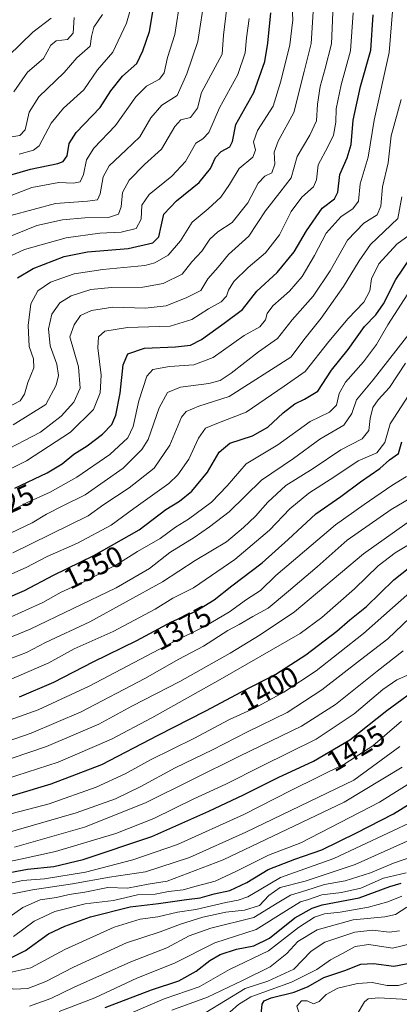
# Model space of a CAD drawing. Units: metres. Extents: x 671856 to 675321, y 4746773 to 4749173.
# Drawn here: x 672755 to 672886, y 4747450 to 4747789 of the extents above; entities that cross this region are included whole.
import ezdxf
from ezdxf.enums import TextEntityAlignment as Align

# ---------------------------------------------------------------- set-up
doc = ezdxf.new("R2010")
doc.units = ezdxf.units.M
doc.header["$MEASUREMENT"] = 0
for name, color, linetype, lineweight in [('Curva de nivel maestra', 30, 'Continuous', 30), ('Curva de nivel normal', 30, 'Continuous', 0), ('Rótulo de curva de nivel directora', 7, 'Continuous', 0)]:
    doc.layers.add(name, color=color, linetype=linetype, lineweight=lineweight)
doc.styles.add('Style-Arial', font='txt')

msp = doc.modelspace()

# ---------------------------------------------------------------- linework, layer by layer
at = {"layer": 'Curva de nivel maestra', "color": 30, "linetype": 'Continuous', "lineweight": 30, "flags": 128}
for points, elevation in [([(672751.62, 4747735.1601), (672758.64, 4747737.1901), (672768.12, 4747739.1301), (672769.92, 4747739.8301), (672771.34, 4747741.7801), (672771.96, 4747746.0701), (672774.44, 4747749.8801), (672782.62, 4747758.4001), (672786.31, 4747764.1201), (672790.28, 4747769.2501), (672795.22, 4747773.5501), (672797.3, 4747777.8901), (672799.6, 4747784.5601), (672801.59, 4747796.2301)], 1275), ([(672753.3, 4747627.5601), (672764.41, 4747632.7801), (672769.6, 4747635.9001), (672773.61, 4747639.2401), (672778.23, 4747642.0401), (672783.44, 4747646.1301), (672786.65, 4747649.3801), (672788.06, 4747652.5701), (672789.5, 4747660.2401), (672790.57, 4747669.9001), (672792.2, 4747673.6601), (672797.95, 4747675.6701), (672808.62, 4747676.1201), (672813.71, 4747676.6501), (672817.5, 4747678.6301), (672825.31, 4747684.2801), (672831.58, 4747689.0001), (672836.58, 4747695.2901), (672843.57, 4747701.7301), (672849.44, 4747708.7601), (672853.62, 4747716.0201), (672859.05, 4747723.8001), (672863.24, 4747727.0601), (672864.4, 4747729.2601), (672865.09, 4747735.3301), (672867.66, 4747741.1001), (672868.98, 4747745.7301), (672869.62, 4747754.1001), (672872.16, 4747765.6801), (672875.76, 4747778.1101), (672876.56, 4747790.2801)], 1325), ([(672754.24, 4747699.8201), (672759.58, 4747703.0401), (672770.24, 4747707.2301), (672778.27, 4747708.8001), (672792.34, 4747709.9301), (672800.76, 4747711.8901), (672802.88, 4747713.9701), (672803.69, 4747717.6001), (672804.56, 4747721.7701), (672808.91, 4747726.3301), (672816.73, 4747732.6501), (672820.58, 4747737.4901), (672822.31, 4747741.1901), (672824.3, 4747743.3201), (672827.31, 4747744.9501), (672828.15, 4747746.7501), (672829.29, 4747752.6301), (672835.52, 4747763.5501), (672839.31, 4747774.2001), (672840.28, 4747780.5401), (672841.38, 4747791.0201)], 1300), ([(672749.92, 4747589.5201), (672756.61, 4747592.2801), (672766.58, 4747597.6101), (672780.53, 4747604.3101), (672796.06, 4747613.2001), (672805.2, 4747620.2201), (672809.91, 4747623.0601), (672814.24, 4747626.4901), (672819.58, 4747633.0601), (672823.58, 4747639.9401), (672827.27, 4747643.0201), (672835.02, 4747645.5201), (672840.27, 4747648.5501), (672845.57, 4747653.3701), (672849.66, 4747656.5201), (672852.91, 4747658.1601), (672857.48, 4747660.8201), (672862.19, 4747668.0401), (672867.9, 4747675.2001), (672873.57, 4747683.0801), (672877.52, 4747687.1801), (672880.09, 4747690.8601), (672884.34, 4747699.2301), (672889.36, 4747706.7701)], 1350), ([(672754.96, 4747555.7301), (672766.67, 4747560.7801), (672780.24, 4747567.7701), (672795.24, 4747575.1901), (672807.14, 4747581.5401), (672815.32, 4747585.1501), (672821.85, 4747589.0801), (672827.91, 4747593.9701), (672838.41, 4747601.9001), (672847.27, 4747609.9001), (672856.84, 4747618.7401), (672865.41, 4747624.6201), (672872.23, 4747629.6801), (672878.9, 4747634.2601), (672882.23, 4747637.3001), (672885.28, 4747639.4701), (672886.42, 4747643.4401)], 1375), ([(672740.93, 4747518.3701), (672765.8, 4747525.8101), (672783.21, 4747532.5401), (672802.62, 4747542.5601), (672819.04, 4747550.9201), (672831.3, 4747557.5101), (672843.09, 4747563.5801), (672853.42, 4747570.2401), (672864.04, 4747578.3101), (672868.48, 4747582.2001), (672874.21, 4747586.8201), (672883.64, 4747595.9601), (672892.49, 4747603.0101)], 1400), ([(672749.77, 4747495.0601), (672757.62, 4747496.5501), (672766.7, 4747497.3701), (672776.78, 4747499.7801), (672800.37, 4747507.6801), (672820.08, 4747516.4801), (672831.92, 4747522.0101), (672843.83, 4747528.0001), (672856.02, 4747533.6201), (672868.58, 4747541.0001), (672881.26, 4747551.0301), (672893.72, 4747560.1801)], 1425), ([(672751.28, 4747465.6801), (672757.02, 4747468.5701), (672764.84, 4747474.3001), (672770.55, 4747476.8801), (672779.35, 4747480.1201), (672793.01, 4747483.5601), (672802.68, 4747484.7501), (672812.37, 4747486.1001), (672817.1, 4747486.6801), (672821.92, 4747488.0101), (672827.26, 4747489.1901), (672833.15, 4747491.9501), (672840.42, 4747496.3401), (672849.57, 4747499.9601), (672858.86, 4747503.1801), (672870.87, 4747509.0401), (672883.57, 4747515.5801), (672904.13, 4747528.2501)], 1450), ([(672784.35, 4747448.8801), (672800.34, 4747455.0401), (672809.68, 4747458.0901), (672815.71, 4747461.4001), (672820.35, 4747465.1101), (672823.97, 4747467.1801), (672829.54, 4747468.9601), (672835.5, 4747470.1701), (672840.91, 4747472.7501), (672849.57, 4747479.7401), (672855.53, 4747483.1201), (672858.96, 4747484.1801), (672871.79, 4747486.6201), (672882.29, 4747490.5301), (672886.23, 4747491.6601)], 1475), ([(672890.89, 4747416.8201), (672881.39, 4747422.6801), (672869.77, 4747430.2001), (672854.33, 4747437.6101), (672840.55, 4747442.4201), (672838.18, 4747443.8701), (672837.92, 4747445.4201), (672838.41, 4747450.0801), (672839.05, 4747451.2001), (672841.49, 4747452.2601), (672849.42, 4747454.1801), (672854.24, 4747456.1501), (672859.64, 4747459.2701), (672866.81, 4747461.7001), (672872.29, 4747463.8801), (672876.69, 4747464.1101), (672883.66, 4747463.1601), (672890.28, 4747464.4101)], 1500)]:
    msp.add_lwpolyline(points, dxfattribs=dict(at, elevation=elevation))
at = {"layer": 'Curva de nivel normal', "color": 30, "linetype": 'Continuous', "lineweight": 0, "flags": 128}
for points, elevation in [([(672744.83, 4747616.11), (672757.34, 4747622.51), (672765.42, 4747626.09), (672774.63, 4747631.31), (672785.93, 4747639.09), (672792.18, 4747644.86), (672794.06, 4747648.71), (672795.99, 4747657.52), (672798.68, 4747666.02), (672800.76, 4747668.38), (672806.52, 4747669.38), (672814.9, 4747669.88), (672821.56, 4747672.43), (672832.2, 4747679.99), (672837.54, 4747683.05), (672839.48, 4747685.35), (672840.05, 4747687.55), (672842.03, 4747690.24), (672847.8, 4747695.24), (672852.14, 4747700.27), (672856.35, 4747707.57), (672860.34, 4747715.24), (672865.56, 4747720.93), (672869.58, 4747723.57), (672871.5, 4747726.23), (672872.06, 4747732.18), (672874.88, 4747741.37), (672876.9, 4747754.05), (672882.11, 4747777.37), (672884.12, 4747802.76)], 1330), ([(672748.04, 4747653.9), (672755.08, 4747657.57), (672756.57, 4747659.9), (672757.76, 4747663.9), (672759.85, 4747668.92), (672759.73, 4747671.97), (672758.25, 4747676.24), (672757.9, 4747683.45), (672758.84, 4747690.87), (672761.17, 4747695.36), (672765.59, 4747698.39), (672773.7, 4747701.21), (672783.56, 4747702.75), (672797.97, 4747704.07), (672801.5, 4747705.02), (672806.07, 4747707.63), (672810.32, 4747712.55), (672814.26, 4747718.98), (672819.75, 4747723.56), (672824.13, 4747727.56), (672827.15, 4747731.96), (672830.51, 4747737.47), (672835.21, 4747741.29), (672836.1, 4747743.76), (672835.38, 4747746.63), (672836.77, 4747750.53), (672842.12, 4747758.89), (672844.74, 4747767.43), (672847.86, 4747779.94), (672848.92, 4747788.59), (672848.32, 4747799.08)], 1305), ([(672746.36, 4747725.95), (672759.12, 4747730.91), (672768.47, 4747732.59), (672773.48, 4747732.38), (672775.76, 4747732.84), (672776.96, 4747735.38), (672777.98, 4747740.47), (672780.51, 4747744.49), (672787.89, 4747752.26), (672794.93, 4747762.04), (672798.58, 4747765.76), (672803.02, 4747768.16), (672804.62, 4747770.38), (672805.79, 4747775.63), (672808.28, 4747783.51), (672810.27, 4747796.3)], 1280), ([(672748.47, 4747639.65), (672762.17, 4747646.82), (672769.24, 4747652.31), (672773.63, 4747657.08), (672775.81, 4747661.86), (672775.21, 4747669.2), (672772.22, 4747679.57), (672773.71, 4747683.73), (672775.92, 4747686.94), (672779.62, 4747688.66), (672787.03, 4747689.72), (672798.18, 4747689.43), (672805.39, 4747690.18), (672812.44, 4747693.14), (672817.3, 4747695.52), (672819.74, 4747699.46), (672823.22, 4747703.56), (672826.79, 4747707.89), (672833.75, 4747714.23), (672839.56, 4747722.89), (672844.48, 4747729.23), (672848.37, 4747734.23), (672850.41, 4747741.56), (672854.82, 4747748.89), (672857.04, 4747753.89), (672857.44, 4747759.56), (672858.32, 4747765.6), (672860.06, 4747771.84), (672862.24, 4747780.28), (672862.95, 4747796.54)], 1315), ([(672751.91, 4747721.26), (672767.24, 4747725.41), (672778.24, 4747726.16), (672781.7, 4747726.64), (672782.7, 4747728.72), (672783.64, 4747734.56), (672785.74, 4747738.36), (672791.45, 4747743.78), (672796.24, 4747748.36), (672800.08, 4747754.89), (672803.92, 4747759.23), (672809.19, 4747762.58), (672812.42, 4747769.96), (672816.25, 4747781.14), (672818.63, 4747796.84)], 1285), ([(672744.74, 4747630.78), (672757.33, 4747636.94), (672772.49, 4747646.8), (672780.36, 4747654.6), (672782.68, 4747660.34), (672783.02, 4747666.41), (672781.89, 4747675.82), (672782.09, 4747679.57), (672784.29, 4747681.47), (672792.05, 4747682.73), (672806.76, 4747683.26), (672814.16, 4747685.52), (672819.87, 4747689.17), (672824.26, 4747691.57), (672826.13, 4747693.57), (672826.75, 4747695.66), (672828.6, 4747698.61), (672833.58, 4747703.43), (672839.57, 4747708.4), (672844.33, 4747714.65), (672848.4, 4747722.64), (672852.06, 4747727.56), (672856.02, 4747731.11), (672857.05, 4747733.56), (672857.61, 4747738.66), (672861.01, 4747744.88), (672862.9, 4747748.94), (672863.69, 4747753.34), (672863.85, 4747757.97), (672865.57, 4747766.16), (672868.72, 4747777.89), (672869.7, 4747790.98)], 1320), ([(672749.24, 4747713.14), (672760.91, 4747717.8), (672769.74, 4747719.83), (672777.38, 4747720.44), (672785.55, 4747720.64), (672788.94, 4747721.71), (672789.84, 4747724.24), (672790.3, 4747729.19), (672792.59, 4747733.49), (672797.91, 4747738.86), (672803.77, 4747744.11), (672808.34, 4747751.9), (672810.43, 4747754.19), (672813.74, 4747754.97), (672816.08, 4747758.21), (672817.5, 4747763.56), (672824.58, 4747776.79), (672825.09, 4747783.31), (672826.25, 4747792.84)], 1290), ([(672750.24, 4747747.98), (672755.06, 4747748.8), (672756.9, 4747750.76), (672758.23, 4747756.77), (672761.61, 4747762.08), (672770.22, 4747770.44), (672774.67, 4747775.54), (672779.22, 4747779.47), (672779.65, 4747782.87), (672780.46, 4747786.03), (672783.42, 4747790.45)], 1265), ([(672855.99, 4747793.12), (672855.25, 4747780.42), (672852.77, 4747770.78), (672849.28, 4747756.7), (672843.92, 4747746.89), (672842.52, 4747743.08), (672842.72, 4747738.97), (672841.68, 4747735.96), (672839.34, 4747734.77), (672836.98, 4747732.44), (672833.43, 4747725.64), (672828.03, 4747718.88), (672823.16, 4747715.64), (672820.35, 4747713.09), (672817.65, 4747709), (672814.22, 4747705.31), (672810.89, 4747701.1), (672804.31, 4747697.86), (672797.28, 4747696.6), (672786.51, 4747696.58), (672779.45, 4747695.79), (672772.73, 4747693.68), (672768.74, 4747691.24), (672766.01, 4747687.37), (672764.93, 4747682.3), (672765.5, 4747676.45), (672767.7, 4747670.19), (672768.37, 4747666.32), (672767.54, 4747662.92), (672763.91, 4747656.33), (672752.78, 4747649.29)], 1310), ([(672754.81, 4747742.4), (672759.68, 4747743.75), (672761.67, 4747745.2), (672765.84, 4747753.01), (672770.08, 4747758.14), (672777, 4747764.45), (672781.76, 4747771.36), (672787.03, 4747777.46), (672791.71, 4747787.46), (672793.13, 4747792.23)], 1270), ([(672751.1, 4747776.18), (672759.45, 4747784.33), (672765.78, 4747789.17)], 1255), ([(672751.87, 4747707.42), (672756.64, 4747709.61), (672770.93, 4747713.58), (672782.49, 4747715.26), (672789.91, 4747715.57), (672795.08, 4747716.83), (672796.75, 4747720.06), (672796.99, 4747724.89), (672799.47, 4747728.56), (672807.26, 4747734.8), (672812, 4747739.87), (672815.58, 4747746.11), (672817.91, 4747747.61), (672820.06, 4747749.86), (672823.72, 4747758.27), (672830.04, 4747769.73), (672832.51, 4747777.24), (672832.97, 4747782.43), (672833.88, 4747789.03)], 1295), ([(672752.9, 4747763.83), (672757.69, 4747770.56), (672763.17, 4747775.24), (672765.73, 4747779.89), (672767.53, 4747781.4), (672771.38, 4747781.78), (672773.38, 4747784), (672773.73, 4747789.34)], 1260), ([(672751.79, 4747612.07), (672759.24, 4747615.6), (672764.21, 4747618.63), (672769.78, 4747621.46), (672777.54, 4747625.26), (672790.59, 4747634.34), (672797, 4747640.79), (672799.14, 4747644.25), (672802.91, 4747655.12), (672805.85, 4747660.43), (672810.34, 4747662.23), (672820.02, 4747663.49), (672823.93, 4747664.49), (672827.71, 4747667.05), (672837.17, 4747674.36), (672843.63, 4747679), (672848.66, 4747685.39), (672855.89, 4747693.49), (672861.82, 4747702.3), (672867.78, 4747712.78), (672873.4, 4747718.67), (672877.94, 4747721.48), (672879.23, 4747724.45), (672879.79, 4747731.13), (672881.74, 4747739.45), (672882.71, 4747748.71), (672886.18, 4747761.15)], 1335), ([(672752.58, 4747605.26), (672778.48, 4747617.96), (672783.97, 4747621.9), (672792.67, 4747627.69), (672801.22, 4747634.38), (672806.66, 4747642.36), (672810.6, 4747651.96), (672812.24, 4747653.88), (672816.62, 4747655.75), (672827.06, 4747659.02), (672848.23, 4747672.57), (672853.17, 4747679.09), (672858.66, 4747685.97), (672866.39, 4747696.86), (672871.72, 4747705.67), (672875.66, 4747711.34), (672885.09, 4747720.23), (672886.36, 4747727.69)], 1340), ([(672740.01, 4747592.64), (672757.2, 4747600.26), (672764.42, 4747603.99), (672774.85, 4747608.61), (672786.44, 4747614.81), (672794.26, 4747620.49), (672806.29, 4747629.13), (672809.32, 4747632.05), (672813.17, 4747637.54), (672816.42, 4747644.71), (672818.84, 4747648.14), (672822.73, 4747649.77), (672832.83, 4747653.61), (672845.98, 4747662.54), (672853.21, 4747667.61), (672861.31, 4747677.91), (672867.96, 4747685.83), (672873.4, 4747691.48), (672875.38, 4747695.38), (672876.02, 4747699.46), (672878.55, 4747704.63), (672884.75, 4747711.43), (672892.78, 4747717.26)], 1345), ([(672750.81, 4747582.73), (672762.88, 4747588.16), (672769.22, 4747591.72), (672778.25, 4747595.92), (672788.43, 4747601.24), (672795.44, 4747605.7), (672803.24, 4747610.25), (672808.6, 4747614.1), (672813.08, 4747616.86), (672820.92, 4747622.73), (672826.29, 4747628.35), (672832.89, 4747635.91), (672843.79, 4747642.47), (672854.94, 4747650.49), (672861.57, 4747653.63), (672864, 4747656.06), (672864.9, 4747660.09), (672867.05, 4747663.98), (672873.23, 4747670.93), (672877.65, 4747676.88), (672881.58, 4747683.72), (672889.56, 4747695.94)], 1355), ([(672742.91, 4747572.57), (672758.58, 4747579.04), (672788.18, 4747593.2), (672799.66, 4747599.94), (672806.58, 4747605.45), (672814.93, 4747610.53), (672820.26, 4747614.19), (672827.03, 4747619.34), (672838.17, 4747630.24), (672849.1, 4747637.77), (672858.18, 4747644.32), (672866.48, 4747649.19), (672869.22, 4747653.21), (672870.82, 4747657.93), (672876.59, 4747664.83), (672890.12, 4747682.13)], 1360), ([(672742.74, 4747565.48), (672757.31, 4747571.03), (672763.84, 4747574.41), (672779.1, 4747581.59), (672804.05, 4747595.32), (672815.32, 4747602.63), (672826.08, 4747609.1), (672831.91, 4747613.96), (672836.08, 4747617.84), (672840.28, 4747622.76), (672846.57, 4747628.44), (672855.87, 4747634.31), (672865.45, 4747640.7), (672872.76, 4747644.47), (672875.04, 4747647.31), (672875.49, 4747651.46), (672876.43, 4747655.26), (672878.3, 4747657.9), (672882.22, 4747662.16), (672887.71, 4747670.46)], 1365), ([(672751.19, 4747561.52), (672765.04, 4747567.51), (672773.74, 4747572.31), (672787.08, 4747578.21), (672801.58, 4747585.93), (672807.69, 4747589.67), (672814.7, 4747593.26), (672829.02, 4747602.94), (672840.9, 4747613.09), (672847.87, 4747620.44), (672854.44, 4747625.78), (672863.37, 4747631.57), (672871.39, 4747636.9), (672877.87, 4747639.71), (672880.6, 4747643.22), (672882.37, 4747649.62), (672888.7, 4747659.44)], 1370), ([(672738.4, 4747543.2), (672761.38, 4747551.25), (672778.88, 4747559.46), (672807.44, 4747574.42), (672818.79, 4747580.1), (672827.1, 4747585.03), (672832.98, 4747589.24), (672837.76, 4747592.33), (672843.07, 4747597.54), (672852.89, 4747605.8), (672863.56, 4747614.9), (672873.51, 4747621.88), (672882.92, 4747628.47), (672888.07, 4747631.54)], 1380), ([(672741.24, 4747537.2), (672758.91, 4747543.3), (672776.1, 4747550.64), (672797.99, 4747562.08), (672809.76, 4747568.67), (672818.24, 4747573.19), (672826.56, 4747578.52), (672830.45, 4747580.66), (672835.16, 4747583.34), (672840.48, 4747586.24), (672847.43, 4747592.06), (672857.35, 4747600.44), (672867.66, 4747609.63), (672882.74, 4747620.13), (672891.71, 4747625.41)], 1385), ([(672740.08, 4747530.53), (672764.24, 4747538.63), (672782.24, 4747546.38), (672793.58, 4747552.5), (672810.1, 4747561.07), (672827.32, 4747570.75), (672837.68, 4747577.08), (672849.55, 4747584.99), (672873.23, 4747604.98), (672888.23, 4747615.64)], 1390), ([(672743.24, 4747525.24), (672768.24, 4747533.29), (672786.55, 4747541.19), (672800.46, 4747548.57), (672823.91, 4747561.67), (672851.4, 4747577.55), (672858.95, 4747583.09), (672870.18, 4747592.95), (672878.29, 4747600.76), (672884.09, 4747605.32), (672893.26, 4747610.76)], 1395), ([(672736.9, 4747511.58), (672765.11, 4747519.02), (672781.24, 4747524.75), (672791.24, 4747529.28), (672799.91, 4747534.15), (672814.91, 4747541.49), (672827.18, 4747547.98), (672836, 4747552.02), (672845.84, 4747557.33), (672856.9, 4747564.72), (672873.23, 4747577.58), (672893.23, 4747595.19)], 1405), ([(672743.3, 4747506.97), (672774.38, 4747515.9), (672787.87, 4747520.72), (672796.65, 4747524.98), (672808.5, 4747531.38), (672821.28, 4747537.58), (672833.29, 4747543.72), (672847.01, 4747550.42), (672858.9, 4747558.19), (672872.23, 4747568.44), (672881.56, 4747575.75), (672894.2, 4747587.78)], 1410), ([(672753.24, 4747504.02), (672777.24, 4747510.96), (672798.24, 4747519.33), (672830.58, 4747535.37), (672851.9, 4747545.65), (672863.57, 4747553.1), (672877.9, 4747564.56), (672886.9, 4747571.56)], 1415), ([(672745.32, 4747497.86), (672755.78, 4747500.04), (672767.24, 4747502.53), (672788.03, 4747508.79), (672801.11, 4747513.9), (672814.91, 4747520.68), (672825.91, 4747525.77), (672838.09, 4747531.96), (672857, 4747541.18), (672870.07, 4747549.91), (672879.86, 4747558.25), (672884.71, 4747561.58), (672888.97, 4747563.5)], 1420), ([(672749.91, 4747491.24), (672755.91, 4747492.63), (672763.51, 4747493.18), (672777.64, 4747495.5), (672793.86, 4747499.72), (672809.25, 4747504.95), (672832.06, 4747515.31), (672848.5, 4747523.71), (672866.82, 4747532.68), (672876.48, 4747538.97), (672886.35, 4747547.34)], 1430), ([(672752.52, 4747487.98), (672759.34, 4747489.36), (672773.18, 4747491.43), (672785.91, 4747493.73), (672798.27, 4747495.62), (672813.36, 4747500.46), (672832.77, 4747509.17), (672869.9, 4747527.08), (672885.76, 4747538.65)], 1435), ([(672748.61, 4747478), (672756.02, 4747483.37), (672762, 4747485.9), (672767.58, 4747486.8), (672772.02, 4747487.81), (672777.35, 4747488.64), (672785.3, 4747490.19), (672792.05, 4747489.97), (672799.22, 4747491.33), (672805.66, 4747492.42), (672824.93, 4747499.68), (672866.57, 4747519.57), (672886.58, 4747531.61)], 1440), ([(672752.85, 4747473.33), (672759.96, 4747478.61), (672767.1, 4747481.94), (672777.55, 4747484.58), (672787.29, 4747485.68), (672795.5, 4747487.72), (672801.58, 4747487.96), (672806.19, 4747488.79), (672811.2, 4747489.44), (672815.7, 4747490.71), (672822.25, 4747492.43), (672829.53, 4747495.78), (672840.58, 4747501.31), (672851.73, 4747505.58), (672878.75, 4747519.56), (672891.38, 4747527.49)], 1445), ([(672705.22, 4747446.86), (672715.32, 4747451.98), (672723.76, 4747454.5), (672731.18, 4747456.98), (672740.17, 4747460.18), (672751.57, 4747460.94), (672758.79, 4747462.6), (672770.46, 4747468.89), (672787.51, 4747476.61), (672796.41, 4747479.33), (672802.49, 4747480.14), (672809.28, 4747481.74), (672815.58, 4747482.65), (672825.91, 4747485.04), (672830.13, 4747485.8), (672833.39, 4747487.03), (672837.88, 4747489.67), (672844.63, 4747493.63), (672863, 4747500.2), (672890.84, 4747513.24)], 1455), ([(672727.42, 4747449.62), (672735.68, 4747452.9), (672741.91, 4747455.94), (672747.78, 4747456.61), (672752.96, 4747455.22), (672757.82, 4747455.48), (672763.97, 4747457.84), (672773.43, 4747462.75), (672791.71, 4747471.15), (672803.24, 4747474.94), (672810.24, 4747477.58), (672817.97, 4747479.95), (672825.93, 4747481.67), (672832.35, 4747482.36), (672837.42, 4747484.01), (672840.66, 4747487.4), (672844.56, 4747490.21), (672853.18, 4747492.4), (672870.38, 4747498.07), (672890.3, 4747507.1)], 1460), ([(672758.36, 4747449.42), (672765.69, 4747452.05), (672773.69, 4747455.96), (672793.24, 4747464.67), (672805.58, 4747469.49), (672813.3, 4747473.54), (672820.77, 4747476.18), (672835.55, 4747479.86), (672843.55, 4747484.82), (672848.12, 4747487.6), (672853.43, 4747489.16), (672859.86, 4747491.24), (672866.89, 4747492.49), (672875.65, 4747495.2), (672883.57, 4747498.55), (672889.9, 4747500.77)], 1465), ([(672768.58, 4747447.53), (672780.81, 4747452.3), (672795.3, 4747458.98), (672808.24, 4747464.21), (672822.1, 4747471.13), (672836.34, 4747475.75), (672846.76, 4747482.34), (672851.58, 4747485.26), (672854.35, 4747486.04), (672858.85, 4747487.66), (672865.64, 4747488.45), (672872.3, 4747489.98), (672880.15, 4747493.38), (672887.96, 4747495.28)], 1470), ([(672789.95, 4747445.58), (672804.71, 4747451.86), (672816.75, 4747456.05), (672827.1, 4747461.98), (672840.5, 4747468.37), (672850.91, 4747476.46), (672856.32, 4747480.02), (672859.84, 4747481.14), (672865.19, 4747481.66), (672874.9, 4747483.38), (672881.57, 4747485.28), (672886.41, 4747487.26)], 1480), ([(672807.29, 4747448.01), (672819.54, 4747452.47), (672831.58, 4747458.23), (672841.14, 4747462.89), (672846.91, 4747467.45), (672850.67, 4747471.58), (672857.3, 4747475.63), (672869.64, 4747479.12), (672880.53, 4747480.06), (672884.28, 4747480.96), (672888.15, 4747483.39)], 1485), ([(672818.99, 4747447.17), (672832.5, 4747455.41), (672840.28, 4747457.95), (672849.24, 4747462.17), (672855.23, 4747468.34), (672859.89, 4747471.4), (672870.22, 4747474.78), (672876.49, 4747475.5), (672882.1, 4747474.78), (672885.58, 4747475.26)], 1490), ([(672890.54, 4747409.06), (672883.27, 4747414.92), (672874.79, 4747419.48), (672864.04, 4747425.79), (672852.3, 4747431.5), (672841.9, 4747435.04), (672832.53, 4747437), (672826.18, 4747438.04), (672823.11, 4747441.2), (672823.24, 4747443.29), (672824.52, 4747444.91), (672830.26, 4747449.99), (672834.44, 4747452.56), (672848.5, 4747457.63), (672857.23, 4747462.03), (672861.9, 4747465.36), (672866.02, 4747467.47), (672870.4, 4747469.94), (672875.02, 4747470.56), (672883.23, 4747469.33), (672889.9, 4747470.96)], 1495), ([(672905.05, 4747412.9), (672884.49, 4747428.89), (672873.46, 4747435.67), (672864.13, 4747439.21), (672855.94, 4747442.87), (672851.3, 4747446.31), (672850.32, 4747449.34), (672851.94, 4747451.28), (672853.86, 4747451.21), (672855.99, 4747450.18), (672857.97, 4747451.01), (672860.37, 4747453.43), (672864.43, 4747455.56), (672871.13, 4747457.23), (672876.22, 4747457.52), (672881.32, 4747456.47), (672885.27, 4747456.48), (672891.99, 4747458.5)], 1505), ([(672885.66, 4747434.88), (672875.7, 4747439.4), (672871.3, 4747442.47), (672870.59, 4747444.36), (672871, 4747446.65), (672873.53, 4747450.84), (672874.83, 4747451.91), (672878.43, 4747452.22), (672888.63, 4747451.7)], 1510)]:
    msp.add_lwpolyline(points, dxfattribs=dict(at, elevation=elevation))

# ---------------------------------------------------------------- texts
at = {"layer": 'Rótulo de curva de nivel directora', "color": 7, "linetype": 'Continuous', "lineweight": 0, "style": 'Style-Arial'}
for s, rotation, p in [('1325', 25.071857, (672749.6755, 4747621.6131)), ('1350', 25.654311, (672780.3311, 4747600.3002)), ('1375', 28.085006, (672810.7511, 4747579.4645)), ('1400', 28.258893, (672840.7208, 4747558.5684)), ('1425', 30.437622, (672870.5822, 4747538.0802))]:
    msp.add_text(s, height=7, rotation=rotation, dxfattribs=at).set_placement(p, align=Align.MIDDLE_CENTER)

doc.saveas('drawing.dxf')
